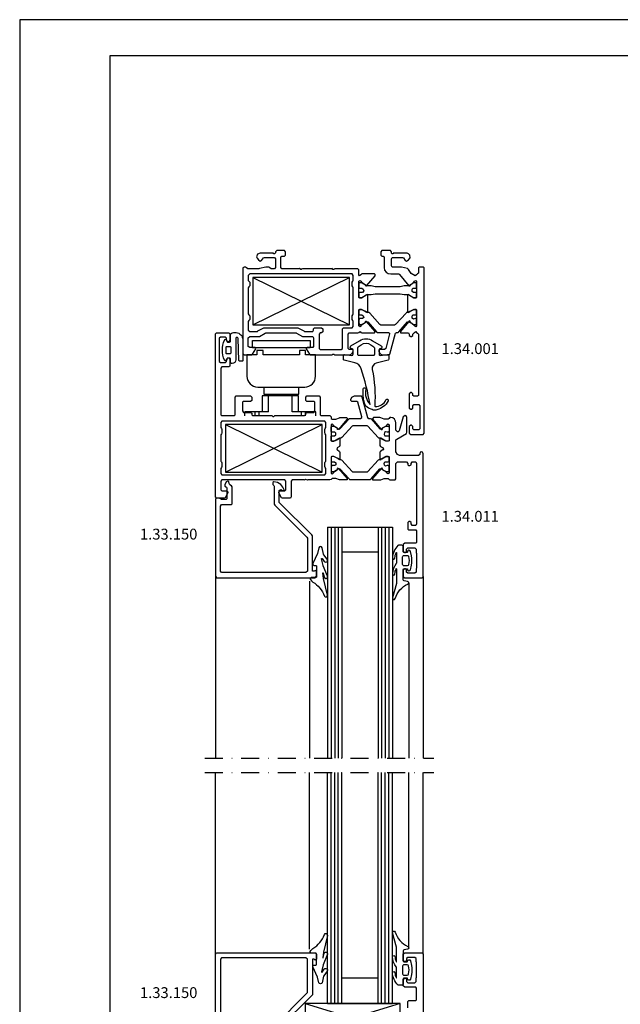
# Model space of a CAD drawing. Extents: x 0 to 594, y 0 to 420.
# Drawn here: x 0 to 166, y 147 to 420 of the extents above; entities that cross this region are included whole.
import ezdxf
from ezdxf.enums import TextEntityAlignment as Align

# ---------------------------------------------------------------- set-up
doc = ezdxf.new("R2010")
doc.units = 0
doc.header["$LTSCALE"] = 10
doc.header["$MEASUREMENT"] = 0
doc.linetypes.add('TRAZO_Y_PUNTO', pattern=[1, 0.5, -0.25, 0, -0.25])
for name, color, linetype in [('BORDE', 2, 'CONTINUOUS'), ('COTAS', 3, 'CONTINUOUS'), ('EJES', 4, 'TRAZO_Y_PUNTO'), ('NORMAL', 7, 'CONTINUOUS'), ('RAYADOS', 1, 'CONTINUOUS')]:
    doc.layers.add(name, color=color, linetype=linetype)
doc.styles.add('STYLE3', font='FRUTI8.TTF', dxfattribs={"oblique": 12, "height": 4})

msp = doc.modelspace()

# ---------------------------------------------------------------- linework, layer by layer
at = {"layer": 'BORDE'}
msp.add_lwpolyline([(584, 10), (584, 410), (25, 410), (25, 10)], close=True, dxfattribs=at)
at = {"layer": 'COTAS'}
for p, q in [((64.55, 348.62), (91.35, 335.42)), ((64.55, 335.42), (91.35, 348.62)), ((56.99, 294.67), (83.79, 307.87)), ((56.99, 307.87), (83.79, 294.67)), ((85.26, 279.45), (85.26, 215.43)), ((85.26, 279.45), (103.26, 279.45)), ((86.26, 279.45), (86.26, 215.43)), ((87.26, 279.45), (87.26, 215.43)), ((88.26, 279.45), (88.26, 215.43)), ((89.26, 279.45), (89.26, 215.43)), ((99.26, 279.45), (99.26, 215.43)), ((100.26, 279.45), (100.26, 215.43)), ((101.26, 279.45), (101.26, 215.43)), ((102.26, 279.45), (102.26, 215.43)), ((103.26, 279.45), (103.26, 215.43)), ((99.26, 272.45), (89.26, 272.45)), ((54.26, 265.75), (54.26, 215.43)), ((111.76, 265.75), (111.76, 215.43)), ((80.26, 264.42), (80.26, 215.43)), ((107.76, 264), (107.76, 215.43)), ((54.26, 161.12), (54.26, 211.43)), ((80.26, 162.45), (80.26, 211.43)), ((85.26, 147.42), (85.26, 211.43)), ((86.26, 147.42), (86.26, 211.43)), ((87.26, 147.42), (87.26, 211.43)), ((88.26, 147.42), (88.26, 211.43)), ((89.26, 147.42), (89.26, 211.43)), ((99.26, 147.42), (99.26, 211.43)), ((100.26, 147.42), (100.26, 211.43)), ((101.26, 147.42), (101.26, 211.43)), ((102.26, 147.42), (102.26, 211.43)), ((103.26, 147.42), (103.26, 211.43)), ((107.76, 162.87), (107.76, 211.43)), ((111.76, 161.12), (111.76, 211.43)), ((99.26, 154.42), (89.26, 154.42)), ((105.39, 147.42), (79.07, 139.42)), ((79.07, 147.42), (105.39, 139.42)), ((85.26, 147.42), (103.26, 147.42))]:
    msp.add_line(p, q, dxfattribs=at)
at = {"layer": 'COTAS', "extrusion": (0, 1, 0)}
for p, q in [((68.89, 315.82), (67.2, 315.82)), ((67.2, 315.82), (67.2, 311.32)), ((75.51, 315.82), (68.89, 315.82)), ((68.89, 311.32), (68.89, 315.82)), ((75.2, 315.82), (75.2, 316.22)), ((75.51, 311.32), (75.51, 315.82)), ((77.2, 315.82), (75.51, 315.82)), ((77.2, 311.32), (77.2, 315.82)), ((62.4, 310.21), (62.4, 311.32)), ((65.2, 311.32), (62.4, 311.32)), ((65.2, 310.21), (65.2, 311.32)), ((66.3, 311.32), (65.2, 311.32)), ((65.9, 311.32), (65.9, 311.32)), ((66.3, 310.21), (66.3, 311.32)), ((68.89, 311.32), (66.3, 311.32)), ((78.1, 311.32), (75.51, 311.32)), ((78.1, 310.21), (78.1, 311.32)), ((79.2, 311.32), (78.1, 311.32)), ((78.5, 311.32), (78.5, 311.32)), ((79.2, 310.21), (79.2, 311.32)), ((82, 311.32), (79.2, 311.32)), ((82, 310.21), (82, 311.32))]:
    msp.add_line(p, q, dxfattribs=at)
at = {"layer": 'COTAS'}
for points in [[(594, 420), (0, 420), (0, 0), (594, 0)], [(91.35, 348.62), (64.55, 348.62), (64.55, 335.42), (91.35, 335.42), (91.35, 348.62)], [(80.45, 331.12), (80.45, 329.12), (64.45, 329.12), (64.45, 331.12)], [(83.79, 307.87), (56.99, 307.87), (56.99, 294.67), (83.79, 294.67), (83.79, 307.87)], [(79.07, 147.42), (79.07, 139.42), (105.39, 139.42), (105.39, 147.42)]]:
    msp.add_lwpolyline(points, close=True, dxfattribs=at)
for points in [[(59.88, 331.67), (59.88, 325.75, -0.414214), (58.88, 324.75, -0.414214), (58.38, 325.25), (58.38, 326, 0.414214), (58.18, 326.2), (57.58, 326.2, 0.414214), (57.38, 326), (57.38, 325.8, -0.828965), (56.7, 325.68, -0.188679), (56.7, 331.23, -0.828965), (57.38, 331.1), (57.38, 330.9, 0.414214), (57.58, 330.7), (58.08, 330.7, 0.414214), (58.38, 331), (58.38, 332.84, -0.279656), (58.54, 333.1, -0.337777), (61.27, 332.66, -0.198138), (61.8, 331.4), (61.8, 325.56, -0.414214), (61.6, 325.36), (60.89, 325.35, -0.405046), (60.69, 325.55), (60.5, 331.69, 1.11467)], [(102.06, 314.36, -0.198348), (98.95, 311.89, -0.174019), (97.61, 311.97), (96.63, 312.39, -0.231199), (95.49, 313.73, -0.088337), (95.18, 317.72, -1.051435), (95.87, 317.61, 0.238055), (97.04, 313.38, 0.038724), (94.59, 323.31, 0.257314), (92.82, 324.95), (89.88, 325.68, -0.344328), (89.65, 325.98), (89.65, 326.92, -0.445229), (89.99, 327.22), (92.02, 327, 0.445229), (92.35, 327.3), (92.35, 328.54, 0.343722), (92.13, 328.83), (91.86, 328.89, -0.667396), (91.75, 329.62), (94.15, 331.07, -0.277325), (97.76, 331.07), (100.16, 329.62, -0.667396), (100.05, 328.89), (99.78, 328.83, 0.343722), (99.55, 328.54), (99.55, 327.3, 0.445229), (99.89, 327), (101.92, 327.22, -0.445229), (102.25, 326.92), (102.25, 325.98, -0.344328), (102.03, 325.68), (98.78, 324.88, 0.400215), (97.67, 323.13, -0.065493), (98.34, 312.99, 0.408616), (98.43, 312.88, 0.321276), (101.43, 314.67, -1.048329)], [(97.3, 329.93), (98.13, 329.33, -0.240798), (98.25, 329.09), (98.25, 327.27, -0.414214), (97.95, 326.97), (93.95, 326.97, -0.414214), (93.65, 327.27), (93.65, 329.09, -0.240798), (93.78, 329.33), (94.61, 329.93, -0.323416)], [(57.16, 327.65), (57.16, 329.25, -0.414214), (57.36, 329.45), (58.26, 329.45, -0.414214), (58.46, 329.25), (58.46, 327.65, -0.414214), (58.26, 327.45), (57.36, 327.45, -0.414214)], [(77.51, 328.32), (77.51, 327.12), (67.4, 327.12), (67.4, 328.32), (65.7, 328.32), (65.7, 327.12), (62.95, 327.12), (62.95, 321.22, 0.414214), (65.95, 318.22), (78.95, 318.22, 0.414214), (81.95, 321.22), (81.95, 327.12), (79.21, 327.12), (79.21, 328.32)], [(84.07, 268.74), (83.6, 270.63, -0.821484), (83.77, 270.71), (84.36, 269.92, 1.006465), (85.16, 270.52), (84.21, 271.77, -0.107892), (84.16, 271.88), (83.76, 273.67, 0.785634), (82.89, 273.69), (82.47, 272.12), (81.21, 269.31, 0.544848), (81.52, 268.82), (81.96, 268.82, -0.414214), (82.26, 268.52), (82.26, 265.75, -0.414214), (81.96, 265.45), (80.76, 265.45, 0.560593), (80.49, 265.01, 0.138316), (81.23, 264.21, -0.171739), (84.39, 260.33, 0.938087), (85.25, 260.58), (84.15, 265.19, -0.028579), (84.14, 265.22), (83.96, 266.71, -0.932807), (84.06, 266.73), (84.38, 265.52, 1.060852), (85.23, 265.81), (84.08, 268.7, -0.033269)], [(106.26, 267.7, -0.414214), (106.46, 267.9), (107.24, 267.9, -0.414214), (107.44, 267.7, 0.892534), (108.23, 267.61), (108.52, 268.86, 0.113936), (108.52, 271.43), (108.23, 272.69, 0.892534), (107.44, 272.6, -0.414214), (107.24, 272.4), (106.46, 272.4, -0.414214), (106.26, 272.6), (106.26, 273.98, 0.414214), (105.86, 274.38), (104.97, 274.38, 0.193125), (104.77, 274.29, 0.195809), (103.26, 270.93, 1), (103.96, 270.91, -0.087979), (104.27, 272.34, -0.823797), (104.36, 272.32), (104.36, 269.5, -0.167724), (104.3, 269.31, 0.158935), (103.26, 266.47, 1), (103.96, 266.45, -0.087979), (104.27, 267.88, -0.823797), (104.36, 267.86), (104.36, 263.81), (103.28, 259.84, 0.996543), (104.05, 259.63, -0.224062), (107.52, 263.63, 0.741444), (107.43, 264.39), (106.51, 264.55, -0.36397), (106.26, 264.85)], [(107.74, 269.04), (107.73, 269.01, -0.349216), (107.34, 268.7), (106.46, 268.7, -0.414214), (106.06, 269.1), (106.06, 271.2, -0.414214), (106.46, 271.6), (107.34, 271.6, -0.349216), (107.73, 271.29), (107.74, 271.25, -0.113936)], [(84.07, 158.13), (83.6, 156.24, 0.821484), (83.77, 156.15), (84.36, 156.95, -1.006465), (85.16, 156.35), (84.21, 155.1, 0.107892), (84.16, 154.98), (83.76, 153.2, -0.785634), (82.89, 153.18), (82.47, 154.75), (81.21, 157.55, -0.544848), (81.52, 158.05), (81.96, 158.05, 0.414214), (82.26, 158.35), (82.26, 161.12, 0.414214), (81.96, 161.42), (80.76, 161.42, -0.560593), (80.49, 161.86, -0.138316), (81.23, 162.65, 0.171739), (84.39, 166.54, -0.938087), (85.25, 166.29), (84.15, 161.68, 0.028579), (84.14, 161.65), (83.96, 160.16, 0.932807), (84.06, 160.14), (84.38, 161.34, -1.060852), (85.23, 161.06), (84.08, 158.17, 0.033269)], [(106.26, 159.17, 0.414214), (106.46, 158.97), (107.24, 158.97, 0.414214), (107.44, 159.17, -0.892534), (108.23, 159.26), (108.52, 158, -0.113936), (108.52, 155.44), (108.23, 154.18, -0.892534), (107.44, 154.27, 0.414214), (107.24, 154.47), (106.46, 154.47, 0.414214), (106.26, 154.27), (106.26, 152.89, -0.414214), (105.86, 152.49), (104.97, 152.49, -0.193125), (104.77, 152.57, -0.195809), (103.26, 155.93, -1), (103.96, 155.96, 0.087979), (104.27, 154.53, 0.823797), (104.36, 154.55), (104.36, 157.37, 0.167724), (104.3, 157.55, -0.158935), (103.26, 160.4, -1), (103.96, 160.42, 0.087979), (104.27, 158.99, 0.823797), (104.36, 159.01), (104.36, 163.06), (103.28, 167.03, -0.996543), (104.05, 167.24, 0.224062), (107.52, 163.24, -0.741444), (107.43, 162.48), (106.51, 162.32, 0.36397), (106.26, 162.02)], [(107.74, 157.82), (107.73, 157.86, 0.349216), (107.34, 158.17), (106.46, 158.17, 0.414214), (106.06, 157.77), (106.06, 155.67, 0.414214), (106.46, 155.27), (107.34, 155.27, 0.349216), (107.73, 155.58), (107.74, 155.62, 0.113936)]]:
    msp.add_lwpolyline(points, format="xyb", close=True, dxfattribs=at)
msp.add_lwpolyline([(67.6, 318.22), (67.6, 316.22), (77.3, 316.22), (77.3, 318.22, 0.17294)], format="xyb", dxfattribs=at)
at = {"layer": 'EJES'}
for p, q in [((51.26, 215.43), (114.76, 215.43)), ((51.26, 211.43), (114.76, 211.43))]:
    msp.add_line(p, q, dxfattribs=at)
at = {"layer": 'NORMAL'}
for points in [[(94.8, 339.74), (94.8, 339.74), (95.95, 339.11), (96.07, 338.98), (96.33, 338.85), (96.46, 338.98), (96.46, 343.69), (96.2, 343.82), (96.07, 343.69), (95.95, 343.69), (94.8, 342.93), (94.67, 342.93), (94.67, 342.93), (94.67, 342.93), (94.16, 342.93), (94.16, 342.93), (93.91, 343.06), (93.91, 347.52), (94.29, 347.77), (94.54, 347.52), (94.67, 347.26), (95.69, 346.62), (95.69, 346.37), (95.95, 346.24), (96.07, 346.24), (98.49, 349.05), (98.49, 349.43), (98.24, 349.56), (94.8, 349.56), (94.54, 349.3), (94.16, 349.05), (93.91, 349.3), (93.91, 350.7), (93.65, 350.96), (87.41, 350.96), (87.28, 351.08), (87.03, 350.83), (86.77, 350.83), (86.52, 351.08), (86.39, 350.96), (78.36, 350.96), (78.24, 351.08), (77.98, 350.83), (77.85, 350.83), (77.47, 351.08), (77.34, 350.96), (72.63, 350.96), (72.37, 351.34), (72.37, 351.34), (72.37, 354.27), (72.63, 354.52), (72.63, 354.52), (73.39, 354.52), (73.65, 354.78), (73.65, 354.78), (73.65, 355.67), (73.39, 356.05), (73.39, 356.05), (71.23, 356.05), (70.84, 355.67), (70.84, 355.67), (70.84, 355.42), (70.59, 355.16), (70.34, 355.16), (70.34, 355.16), (70.34, 355.29), (70.08, 355.29), (70.08, 355.29), (66.64, 355.29), (65.88, 355.03), (65.62, 354.27), (65.75, 353.89), (66.13, 353.51), (66.13, 353.51), (66.64, 353.12), (67.02, 353.25), (67.02, 353.25), (67.53, 354.01), (67.79, 354.14), (67.79, 354.14), (70.59, 354.14), (70.84, 353.76), (70.84, 353.76), (70.84, 351.34), (70.59, 350.96), (70.59, 350.96), (69.7, 350.96), (69.32, 351.21), (69.32, 351.21), (69.06, 351.47), (69.06, 351.47), (68.17, 351.47), (68.17, 351.47), (68.17, 351.47), (66.39, 351.08), (66.26, 350.96), (66.26, 350.96), (63.2, 350.96), (62.82, 351.21), (62.82, 351.21), (62.56, 351.47), (62.56, 351.47), (62.18, 351.47), (61.8, 351.21), (61.8, 351.21), (61.8, 327.51), (62.18, 327.13), (62.18, 327.13), (64.22, 327.13), (64.47, 327.38), (64.47, 327.38), (65.37, 328.79), (65.24, 329.17), (65.11, 329.17), (65.11, 329.17), (63.71, 329.17), (63.33, 329.42), (63.33, 329.42), (63.33, 331.84), (63.71, 332.23), (63.71, 332.23), (66.26, 332.23), (66.39, 332.23), (66.39, 332.23), (68.04, 333.12), (68.17, 333.25), (68.17, 333.25), (76.58, 333.25), (76.71, 333.12), (76.71, 333.12), (78.36, 332.23), (78.49, 332.23), (78.49, 332.23), (81.17, 332.23), (81.42, 331.84), (81.42, 331.84), (81.42, 329.42), (81.17, 329.17), (81.17, 329.17), (79.76, 329.17), (79.38, 328.91), (79.38, 328.79), (79.38, 328.79), (80.27, 327.38), (80.53, 327.13), (80.53, 327.13), (86.39, 327.13), (86.52, 327.13), (86.77, 327.38), (87.03, 327.38), (87.28, 327.13), (87.41, 327.13), (91.49, 327.13), (92.12, 327.51), (92.38, 328.15), (92.38, 328.15), (92.38, 328.4), (92.12, 328.66), (92.12, 328.66), (91.23, 328.66), (90.98, 328.91), (90.98, 328.91), (90.98, 332.86), (91.23, 333.25), (93.65, 333.25), (93.91, 333.37), (93.91, 333.37), (94.29, 333.63), (94.54, 333.37), (94.54, 333.37), (94.8, 333.25), (94.8, 333.25), (98.24, 333.25), (98.49, 333.5), (98.49, 333.63), (98.49, 333.63), (96.07, 336.43), (95.82, 336.43), (95.69, 336.3), (95.69, 336.3), (95.69, 336.05), (95.69, 336.05), (94.67, 335.41), (94.54, 335.16), (94.54, 335.16), (94.29, 334.9), (93.91, 335.16), (93.91, 335.16), (93.91, 339.62), (94.16, 339.74), (94.16, 339.74), (94.67, 339.74), (94.67, 339.74), (94.67, 339.74)], [(108.56, 316.68), (108.56, 316.68), (108.31, 316.68), (107.92, 316.3), (107.92, 312.35), (108.31, 312.09), (108.56, 312.09), (108.94, 312.35), (108.94, 312.99), (109.2, 313.37), (110.6, 313.37), (110.85, 312.99), (110.85, 306.61), (110.6, 306.36), (109.2, 306.36), (108.94, 306.61), (108.94, 307.25), (108.56, 307.63), (108.31, 307.63), (107.92, 307.25), (107.92, 305.47), (108.31, 305.09), (111.75, 305.09), (112, 305.47), (112, 351.21), (111.75, 351.47), (111.75, 351.47), (110.73, 351.47), (110.47, 351.21), (110.47, 351.21), (110.47, 349.81), (110.22, 349.56), (110.22, 349.56), (109.96, 349.3), (109.96, 349.3), (109.58, 349.05), (109.58, 349.05), (109.58, 349.05), (108.43, 349.68), (107.67, 350.83), (107.67, 350.83), (107.41, 351.08), (107.41, 351.08), (105.76, 351.47), (105.63, 351.47), (105.63, 351.47), (103.21, 351.47), (102.95, 351.85), (102.95, 351.85), (102.95, 353.76), (103.21, 354.14), (103.21, 354.14), (106.01, 354.14), (106.27, 354.01), (106.27, 354.01), (106.78, 353.25), (107.16, 353.12), (107.16, 353.12), (107.67, 353.51), (108.18, 354.01), (108.05, 354.78), (107.67, 355.16), (107.29, 355.29), (107.29, 355.29), (103.72, 355.29), (103.46, 355.29), (103.46, 355.29), (103.46, 355.16), (103.08, 355.16), (102.95, 355.42), (102.95, 355.42), (102.95, 355.67), (102.7, 356.05), (102.7, 356.05), (100.28, 356.05), (100.02, 355.67), (100.02, 355.67), (100.02, 354.78), (100.28, 354.52), (100.28, 354.52), (100.66, 354.52), (100.92, 354.27), (100.92, 354.27), (100.92, 351.34), (101.04, 350.57), (101.55, 350.06), (102.06, 349.68), (102.83, 349.56), (102.83, 349.56), (104.99, 349.56), (105.25, 349.43), (105.25, 349.43), (107.8, 346.24), (108.18, 346.24), (108.18, 346.37), (108.18, 346.37), (108.31, 346.62), (108.31, 346.62), (109.2, 347.26), (109.33, 347.52), (109.33, 347.52), (109.71, 347.77), (109.96, 347.52), (109.96, 347.52), (109.96, 343.06), (109.84, 342.93), (109.84, 342.93), (109.33, 342.93), (109.2, 342.93), (109.2, 342.93), (107.92, 343.69), (107.92, 343.69), (107.92, 343.69), (107.67, 343.82), (107.67, 343.82), (107.41, 343.69), (107.41, 343.69), (107.41, 338.98), (107.67, 338.85), (107.92, 338.98), (107.92, 338.98), (107.92, 339.11), (107.92, 339.11), (109.2, 339.74), (109.33, 339.74), (109.33, 339.74), (109.84, 339.74), (109.96, 339.62), (109.96, 335.16), (109.71, 334.9), (109.33, 335.16), (109.33, 335.16), (109.2, 335.41), (109.2, 335.41), (108.31, 336.05), (108.18, 336.3), (108.18, 336.3), (108.05, 336.56), (107.8, 336.43), (107.8, 336.43), (105.5, 333.63), (105.5, 333.25), (105.63, 333.25), (105.63, 333.25), (107.67, 333.25), (107.92, 332.86), (107.92, 332.86), (107.92, 332.48), (108.31, 332.23), (108.31, 332.23), (108.56, 332.23), (108.94, 332.48), (108.94, 332.48), (108.94, 332.86), (109.2, 333.12), (109.2, 333.12), (109.33, 333.37), (109.33, 333.37), (109.71, 333.63), (109.96, 333.37), (109.96, 333.37), (110.22, 333.12), (110.22, 333.12), (110.47, 332.86), (110.47, 332.86), (110.47, 315.92), (110.22, 315.66), (110.22, 315.66), (109.2, 315.66), (108.94, 315.92), (108.94, 315.92), (108.94, 316.3)], [(63.71, 337.96), (63.71, 337.96), (63.71, 336.94), (63.45, 336.69), (63.33, 336.43), (63.33, 334.01), (63.71, 333.63), (65.88, 333.63), (66, 333.76), (67.66, 334.65), (67.79, 334.65), (76.96, 334.65), (77.09, 334.65), (78.74, 333.76), (78.87, 333.63), (81.17, 333.63), (81.42, 334.01), (81.42, 334.39), (81.68, 334.65), (83.59, 334.65), (83.97, 334.39), (83.97, 334.39), (83.97, 333.5), (83.59, 333.25), (83.59, 333.25), (83.2, 333.25), (82.95, 332.86), (82.95, 332.86), (82.95, 328.91), (83.2, 328.66), (83.2, 328.66), (89.07, 328.66), (89.45, 328.91), (89.45, 328.91), (89.45, 334.39), (89.7, 334.65), (89.7, 334.65), (92.12, 334.65), (92.38, 335.03), (92.38, 335.03), (92.38, 336.43), (92.25, 336.69), (92.25, 336.69), (92.12, 336.94), (92.12, 336.94), (92.12, 337.96), (92.25, 338.21), (92.25, 338.21), (92.38, 338.47), (92.38, 338.47), (92.38, 345.73), (92.25, 345.99), (92.25, 345.99), (92.12, 346.24), (92.12, 346.24), (92.12, 347.26), (92.25, 347.52), (92.25, 347.52), (92.38, 347.77), (92.38, 347.77), (92.38, 349.17), (92.12, 349.56), (92.12, 349.56), (63.71, 349.56), (63.33, 349.17), (63.33, 349.17), (63.33, 347.77), (63.45, 347.52), (63.45, 347.52), (63.71, 347.26), (63.71, 347.26), (63.71, 346.24), (63.45, 345.99), (63.45, 345.99), (63.33, 345.73), (63.33, 345.73), (63.33, 338.47), (63.45, 338.21), (63.45, 338.21)], [(57.29, 325.32), (57.29, 325.32), (57.29, 325.96), (57.67, 326.34), (57.67, 326.34), (57.92, 326.34), (58.18, 325.96), (58.18, 325.96), (58.18, 324.05), (57.92, 323.8), (57.92, 323.8), (56.02, 323.8), (55.76, 323.42), (55.76, 323.42), (55.76, 310.57), (56.02, 310.31), (56.02, 310.31), (59.45, 310.31), (59.7, 310.57), (59.7, 310.57), (59.7, 315.4), (59.96, 315.78), (59.96, 315.78), (63.9, 315.78), (64.28, 315.4), (64.28, 315.4), (64.28, 314.51), (63.9, 314.26), (63.9, 314.26), (61.99, 314.26), (61.74, 314), (61.74, 314), (61.74, 311.59), (61.99, 311.2), (61.99, 311.2), (63.9, 311.2), (64.28, 310.95), (64.28, 310.95), (64.28, 310.57), (64.54, 310.31), (69.75, 310.31), (69.88, 310.31), (70.14, 310.06), (70.39, 310.06), (70.64, 310.31), (70.77, 310.31), (78.91, 310.31), (79.29, 310.57), (79.29, 310.57), (79.29, 310.95), (79.55, 311.2), (79.55, 311.2), (81.46, 311.2), (81.71, 311.59), (81.71, 311.59), (81.71, 314), (81.46, 314.26), (81.46, 314.26), (79.55, 314.26), (79.29, 314.51), (79.29, 314.51), (79.29, 315.4), (79.55, 315.78), (79.55, 315.78), (82.98, 315.78), (83.24, 315.4), (83.24, 315.4), (83.24, 310.57), (83.49, 310.31), (83.49, 310.31), (85.91, 310.31), (86.29, 309.93), (86.29, 309.93), (86.29, 309.55), (86.55, 309.3), (86.55, 309.3), (87.56, 309.3), (88.58, 309.68), (88.58, 309.68), (88.71, 309.81), (88.71, 309.81), (90.49, 309.81), (90.87, 309.42), (90.74, 309.3), (90.74, 309.3), (88.33, 306.5), (88.07, 306.5), (88.07, 306.62), (88.07, 306.62), (87.94, 306.88), (87.94, 306.88), (86.93, 307.52), (86.8, 307.77), (86.8, 307.77), (86.55, 308.02), (86.29, 307.77), (86.29, 307.77), (86.29, 303.32), (86.42, 303.19), (86.42, 303.19), (86.93, 303.19), (87.05, 303.19), (87.05, 303.19), (88.33, 303.83), (88.33, 303.95), (88.33, 303.95), (88.58, 304.08), (88.71, 303.95), (88.71, 303.95), (88.71, 302.05), (88.58, 301.79), (88.58, 301.79), (87.94, 301.41), (87.82, 300.9), (87.94, 300.9), (87.94, 300.9), (88.58, 300.39), (88.71, 300.14), (88.71, 300.14), (88.71, 298.23), (88.58, 298.1), (88.33, 298.23), (88.33, 298.23), (88.33, 298.36), (88.33, 298.36), (87.05, 298.99), (86.93, 298.99), (86.93, 298.99), (86.42, 298.99), (86.29, 298.87), (86.29, 294.41), (86.55, 294.16), (86.8, 294.41), (86.8, 294.41), (86.93, 294.67), (86.93, 294.67), (87.94, 295.3), (88.07, 295.56), (88.07, 295.56), (88.2, 295.81), (88.33, 295.69), (88.33, 295.69), (90.74, 292.89), (90.74, 292.5), (90.49, 292.5), (90.49, 292.5), (88.71, 292.5), (88.58, 292.5), (88.58, 292.5), (87.56, 292.89), (86.55, 292.89), (86.55, 292.89), (86.29, 292.63), (86.29, 292.63), (85.91, 292.5), (85.91, 292.5), (79.8, 292.5), (79.68, 292.38), (79.29, 292.63), (79.17, 292.63), (78.79, 292.38), (78.79, 292.5), (75.48, 292.5), (75.22, 292.12), (75.22, 287.8), (74.97, 287.42), (72.81, 287.42), (72.55, 287.54), (71.79, 288.94), (71.92, 289.45), (72.04, 289.45), (73.44, 289.45), (73.7, 289.71), (73.7, 292.12), (73.44, 292.5), (56.02, 292.5), (55.76, 292.12), (55.76, 289.71), (56.02, 289.45), (57.41, 289.45), (57.67, 289.2), (57.67, 288.94), (56.91, 287.54), (56.65, 287.42), (54.49, 287.42), (54.23, 287.8), (54.23, 332.96), (54.49, 333.21), (57.92, 333.21), (58.18, 332.96), (58.18, 331.18), (57.92, 330.79), (57.67, 330.79), (57.29, 331.18), (57.29, 331.81), (57.03, 332.07), (55.63, 332.07), (55.25, 331.81), (55.25, 325.32), (55.63, 325.07), (57.03, 325.07)], [(55.89, 305.23), (55.89, 305.23), (55.76, 304.97), (55.76, 304.97), (55.76, 297.72), (55.89, 297.47), (55.89, 297.47), (56.02, 297.21), (56.02, 297.21), (56.02, 296.19), (55.89, 295.94), (55.89, 295.94), (55.76, 295.69), (55.76, 295.69), (55.76, 294.29), (56.02, 293.9), (56.02, 293.9), (84.51, 293.9), (84.76, 294.29), (84.76, 294.29), (84.76, 295.69), (84.64, 295.94), (84.64, 295.94), (84.51, 296.19), (84.51, 296.19), (84.51, 297.21), (84.64, 297.47), (84.64, 297.47), (84.76, 297.72), (84.76, 297.72), (84.76, 304.97), (84.64, 305.23), (84.64, 305.23), (84.51, 305.48), (84.51, 305.48), (84.51, 306.5), (84.64, 306.75), (84.64, 306.75), (84.76, 307.01), (84.76, 307.01), (84.76, 308.41), (84.51, 308.79), (84.51, 308.79), (56.02, 308.79), (55.76, 308.41), (55.76, 307.01), (55.89, 306.75), (56.02, 306.5), (56.02, 305.48)], [(109.95, 268.08), (109.82, 267.83), (109.82, 267.83), (109.82, 267.7), (109.82, 267.7), (109.82, 266.94), (109.44, 266.68), (109.44, 266.68), (107.53, 266.68), (107.15, 266.94), (107.15, 266.94), (107.15, 267.57), (106.9, 267.83), (106.9, 267.83), (106.64, 267.83), (106.26, 267.57), (106.26, 267.57), (106.26, 265.66), (106.64, 265.41), (106.64, 265.41), (111.48, 265.41), (111.73, 265.66), (111.73, 265.66), (111.73, 299.76), (111.61, 300.14), (111.35, 300.26), (110.97, 300.14), (110.84, 299.76), (110.84, 299.76), (110.84, 299.5), (110.46, 299.25), (110.46, 299.25), (105.25, 299.25), (104.61, 299.5), (104.23, 300.26), (104.23, 300.26), (104.23, 303.57), (104.48, 303.83), (104.48, 303.83), (107.15, 305.35), (107.28, 305.73), (107.28, 305.73), (107.28, 309.81), (107.15, 310.06), (106.77, 310.31), (106.26, 309.93), (106.26, 309.93), (105.12, 306.12), (104.86, 305.86), (104.86, 305.86), (104.61, 305.86), (104.23, 306.24), (104.23, 306.24), (104.23, 308.28), (104.1, 308.79), (103.85, 309.3), (103.34, 309.68), (102.83, 309.81), (102.83, 309.81), (102.57, 309.81), (102.32, 309.55), (102.32, 309.55), (102.06, 309.3), (102.06, 309.3), (100.92, 309.3), (100.03, 309.68), (100.03, 309.68), (99.78, 309.81), (99.78, 309.81), (97.99, 309.81), (97.74, 309.42), (97.74, 309.3), (97.74, 309.3), (100.16, 306.5), (100.41, 306.5), (100.54, 306.62), (100.54, 306.62), (100.54, 306.88), (100.54, 306.88), (101.56, 307.52), (101.68, 307.77), (101.68, 307.77), (101.94, 308.02), (102.32, 307.77), (102.32, 307.77), (102.32, 303.32), (102.06, 303.19), (102.06, 303.19), (101.56, 303.19), (101.43, 303.19), (101.43, 303.19), (101.43, 303.19), (100.28, 303.83), (100.16, 303.95), (100.16, 303.95), (99.9, 304.08), (99.78, 303.95), (99.78, 303.95), (99.78, 302.05), (99.9, 301.79), (99.9, 301.79), (100.67, 301.41), (100.79, 300.9), (100.67, 300.77), (100.67, 300.9), (99.9, 300.39), (99.78, 300.14), (99.78, 300.14), (99.78, 298.23), (100.03, 298.1), (100.16, 298.23), (100.16, 298.23), (100.28, 298.36), (100.28, 298.36), (101.43, 298.99), (101.56, 298.99), (101.56, 298.99), (102.06, 298.99), (102.32, 298.87), (102.32, 294.41), (101.94, 294.16), (101.68, 294.41), (101.68, 294.41), (101.56, 294.67), (101.56, 294.67), (100.54, 295.3), (100.54, 295.56), (100.54, 295.56), (100.28, 295.81), (100.16, 295.69), (100.16, 295.69), (97.74, 292.89), (97.74, 292.5), (97.99, 292.5), (97.99, 292.5), (99.78, 292.5), (100.03, 292.5), (100.03, 292.5), (100.92, 292.89), (102.06, 292.89), (102.06, 292.89), (102.32, 292.63), (102.32, 292.63), (102.57, 292.5), (102.57, 292.5), (103.97, 292.5), (104.23, 292.76), (104.23, 292.76), (104.23, 297.08), (104.61, 297.47), (104.61, 297.47), (107.15, 297.47), (107.53, 297.08), (107.53, 296.7), (107.79, 296.45), (108.04, 296.45), (108.43, 296.7), (108.43, 297.08), (108.68, 297.47), (109.7, 297.47), (109.95, 297.08), (109.95, 280.29), (109.7, 279.91), (108.68, 279.91), (108.43, 280.29), (108.43, 280.67), (108.04, 280.93), (107.79, 280.93), (107.53, 280.67), (107.53, 278.89), (107.79, 278.64), (109.7, 278.64), (109.95, 278.38), (109.95, 275.2), (109.7, 274.95), (106.64, 274.95), (106.26, 274.57), (106.26, 272.66), (106.64, 272.41), (106.9, 272.41), (107.15, 272.66), (107.15, 273.3), (107.53, 273.68), (109.44, 273.68), (109.82, 273.3), (109.82, 272.66), (109.82, 272.41), (109.95, 272.15), (109.95, 272.15)], [(55.89, 287.03), (55.63, 287.29), (55.63, 287.29), (55.25, 287.42), (55.25, 287.42), (54.49, 287.42), (54.23, 287.16), (54.23, 287.16), (54.23, 265.79), (54.49, 265.41), (54.49, 265.41), (81.84, 265.41), (82.22, 265.79), (82.22, 265.79), (82.22, 267.19), (81.84, 267.44), (81.71, 267.32), (81.71, 267.32), (81.58, 267.19), (81.08, 267.19), (81.08, 267.44), (81.08, 267.44), (81.08, 276.99), (80.95, 277.24), (80.95, 277.24), (72.04, 286.02), (71.92, 286.27), (71.92, 286.27), (71.92, 289.58), (72.3, 289.83), (72.55, 289.71), (72.55, 289.71), (72.81, 289.58), (72.81, 289.58), (73.32, 289.58), (72.93, 290.47), (72.3, 291.23), (71.41, 291.74), (70.39, 292), (70.39, 292), (70.14, 291.74), (70.14, 291.74), (70.14, 291.74), (70.14, 291.23), (70.39, 290.98), (70.39, 290.98), (70.52, 290.72), (70.52, 290.72), (70.52, 285.76), (70.64, 285.51), (70.64, 285.51), (79.55, 276.6), (79.68, 276.35), (79.68, 276.35), (79.68, 267.19), (79.29, 266.81), (79.29, 266.81), (55.89, 266.81), (55.63, 267.19), (55.63, 285.25), (55.89, 285.64), (58.56, 285.64), (58.81, 285.89), (58.81, 285.89), (58.81, 290.6), (58.69, 290.85), (58.18, 291.11), (58.05, 291.49), (57.92, 292), (57.67, 292.12), (57.16, 292), (56.78, 291.11), (56.78, 290.72), (57.29, 290.47), (57.41, 290.22), (57.41, 287.29), (57.16, 287.03), (57.16, 287.03)]]:
    msp.add_lwpolyline(points, close=True, dxfattribs=at)
for points in [[(54.23, 139.71), (54.23, 161.08), (54.49, 161.46), (54.49, 161.46), (81.84, 161.46), (82.22, 161.08), (82.22, 161.08), (82.22, 159.68), (81.84, 159.42), (81.71, 159.55), (81.71, 159.55), (81.58, 159.68), (81.08, 159.68), (81.08, 159.42), (81.08, 159.42), (81.08, 149.88), (80.95, 149.63), (80.95, 149.63), (72.04, 140.85)], [(107.53, 146.19), (107.53, 147.97), (107.79, 148.23), (109.7, 148.23), (109.95, 148.48), (109.95, 151.66), (109.7, 151.92), (106.64, 151.92), (106.26, 152.3), (106.26, 154.21), (106.64, 154.46), (106.9, 154.46), (107.15, 154.21), (107.15, 153.57), (107.53, 153.19), (109.44, 153.19), (109.82, 153.57), (109.82, 154.21), (109.82, 154.46), (109.95, 154.72), (109.95, 154.72), (109.95, 158.79), (109.82, 159.04), (109.82, 159.04), (109.82, 159.17), (109.82, 159.17), (109.82, 159.93), (109.44, 160.19), (109.44, 160.19), (107.53, 160.19), (107.15, 159.93), (107.15, 159.93), (107.15, 159.3), (106.9, 159.04), (106.9, 159.04), (106.64, 159.04), (106.26, 159.3), (106.26, 159.3), (106.26, 161.2), (106.64, 161.46), (106.64, 161.46), (111.48, 161.46), (111.73, 161.2), (111.73, 161.2), (111.73, 127.11)], [(70.64, 141.36), (79.55, 150.26), (79.68, 150.52), (79.68, 150.52), (79.68, 159.68), (79.29, 160.06), (79.29, 160.06), (55.89, 160.06), (55.63, 159.68), (55.63, 141.61)]]:
    msp.add_lwpolyline(points, dxfattribs=at)
at = {"layer": 'RAYADOS'}
for points in [[(107.54, 346.24), (106.52, 346.24), (105.38, 345.99), (98.49, 345.99), (97.35, 346.24), (96.33, 346.24), (96.2, 346.24), (94.67, 347.13), (94.16, 347.13), (93.91, 347.01), (93.91, 345.73), (94.16, 345.61), (94.42, 345.61), (94.8, 345.61), (95.18, 345.35), (95.31, 344.84), (94.93, 344.46), (94.42, 344.46), (94.16, 344.46), (93.91, 344.33), (93.91, 343.06), (94.16, 342.93), (94.67, 342.93), (96.2, 343.82), (96.33, 343.82), (97.35, 343.82), (98.49, 344.08), (105.38, 344.08), (106.52, 343.82), (107.54, 343.82), (107.67, 343.82), (109.2, 342.93), (109.33, 342.93), (109.84, 342.93), (109.96, 343.06), (109.96, 343.06), (109.96, 344.33), (109.84, 344.46), (109.84, 344.46), (109.58, 344.46), (109.07, 344.46), (108.69, 344.71), (108.69, 345.22), (108.94, 345.61), (109.58, 345.61), (109.58, 345.61), (109.84, 345.61), (109.96, 345.73), (109.96, 345.73), (109.96, 347.01), (109.84, 347.13), (109.84, 347.13), (109.33, 347.13), (109.2, 347.13), (109.2, 347.13), (107.67, 346.24)], [(100.16, 306.62), (101.43, 307.39), (101.56, 307.39), (102.06, 307.39), (102.32, 307.13), (102.32, 305.99), (102.06, 305.73), (101.81, 305.73), (101.3, 305.86), (101.05, 305.61), (100.92, 305.1), (101.17, 304.72), (101.81, 304.72), (102.06, 304.72), (102.32, 304.59), (102.32, 303.32), (102.06, 303.19), (101.56, 303.19), (101.43, 303.19), (100.03, 304.08), (99.9, 304.08), (99.52, 304.08), (99.27, 304.21), (96.47, 307.39), (96.21, 307.52), (92.27, 307.52), (92.14, 307.39), (92.14, 307.39), (89.22, 304.21), (88.96, 304.08), (88.71, 304.08), (88.58, 304.08), (87.05, 303.19), (86.93, 303.19), (86.42, 303.19), (86.29, 303.32), (86.29, 303.32), (86.29, 304.59), (86.42, 304.72), (86.42, 304.72), (86.67, 304.72), (87.18, 304.72), (87.56, 304.97), (87.56, 305.48), (87.31, 305.73), (86.67, 305.73), (86.42, 305.73), (86.29, 305.99), (86.29, 305.99), (86.29, 307.13), (86.42, 307.39), (86.93, 307.39), (87.05, 307.39), (88.33, 306.62), (88.71, 306.62), (91.25, 309.42), (91.38, 309.55), (91.38, 309.55), (94.43, 309.55), (94.81, 309.81), (94.81, 309.93), (94.81, 309.93), (93.67, 314), (93.41, 314.26), (93.41, 314.26), (92.02, 314.26), (91.76, 314.51), (91.76, 314.51), (91.76, 314.77), (92.02, 315.4), (92.78, 315.78), (92.78, 315.78), (94.56, 315.78), (94.81, 315.53), (94.81, 315.53), (96.34, 309.81), (96.72, 309.55), (96.72, 309.55), (97.1, 309.55), (97.36, 309.42), (97.36, 309.42), (99.78, 306.62)], [(100.16, 295.56), (101.43, 294.79), (101.56, 294.79), (102.06, 294.79), (102.32, 295.05), (102.32, 295.05), (102.32, 296.19), (102.06, 296.45), (101.81, 296.45), (101.3, 296.32), (101.05, 296.58), (100.92, 297.08), (101.17, 297.47), (101.81, 297.47), (102.06, 297.47), (102.32, 297.59), (102.32, 298.87), (102.06, 298.99), (101.56, 298.99), (101.43, 298.99), (100.03, 298.23), (99.9, 298.1), (99.52, 298.1), (99.27, 297.97), (96.47, 294.79), (96.21, 294.67), (92.27, 294.67), (92.14, 294.79), (92.14, 294.79), (89.22, 297.97), (88.96, 298.1), (88.71, 298.1), (88.58, 298.23), (87.05, 298.99), (86.93, 298.99), (86.42, 298.99), (86.29, 298.87), (86.29, 298.87), (86.29, 298.87), (86.29, 297.59), (86.42, 297.47), (86.42, 297.47), (86.67, 297.47), (87.18, 297.47), (87.56, 297.21), (87.56, 296.7), (87.31, 296.45), (86.67, 296.45), (86.67, 296.45), (86.42, 296.45), (86.29, 296.19), (86.29, 295.05), (86.42, 294.79), (86.93, 294.79), (87.05, 294.79), (88.33, 295.56), (88.71, 295.56), (91.25, 292.76), (91.38, 292.63), (91.38, 292.63), (97.1, 292.63), (97.36, 292.76), (97.36, 292.76), (99.78, 295.56)]]:
    msp.add_lwpolyline(points, close=True, dxfattribs=at)
msp.add_lwpolyline([(109.2, 339.74), (107.67, 338.85), (107.54, 338.85), (107.16, 338.85), (107.03, 338.72), (104.1, 335.54), (103.85, 335.41), (100.02, 335.41), (99.77, 335.54), (96.97, 338.72), (96.71, 338.85), (96.33, 338.85), (96.2, 338.85), (94.67, 339.74), (94.16, 339.74), (93.91, 339.62), (93.91, 338.34), (94.16, 338.21), (94.42, 338.21), (94.8, 338.21), (95.18, 337.96), (95.31, 337.45), (94.93, 337.2), (94.42, 337.2), (94.16, 337.2), (93.91, 336.94), (93.91, 335.79), (94.16, 335.54), (94.67, 335.54), (96.07, 336.3), (96.46, 336.3), (98.88, 333.5), (99.13, 333.37), (102.19, 333.37), (102.44, 333.12), (102.44, 332.99), (102.44, 332.99), (101.43, 328.91), (101.04, 328.66), (101.04, 328.66), (99.77, 328.66), (99.51, 328.4), (99.51, 328.4), (99.51, 328.15), (99.77, 327.51), (100.41, 327.13), (102.19, 327.13), (102.57, 327.38), (102.57, 327.38), (104.1, 333.12), (104.36, 333.37), (104.36, 333.37), (104.87, 333.37), (104.99, 333.5), (104.99, 333.5), (107.41, 336.3), (107.8, 336.3), (109.2, 335.54), (109.33, 335.54), (109.84, 335.54), (109.96, 335.79), (109.96, 335.79), (109.96, 336.94), (109.84, 337.2), (109.58, 337.2), (109.07, 337.07), (108.69, 337.32), (108.69, 337.83), (108.94, 338.21), (109.58, 338.21), (109.58, 338.21), (109.84, 338.21), (109.96, 338.34), (109.96, 338.34), (109.96, 339.62), (109.96, 339.62), (109.84, 339.74), (109.33, 339.74)], dxfattribs=at)

# ---------------------------------------------------------------- texts
at = {"layer": 'RAYADOS', "style": 'STYLE3'}
for s, p in [('1.34.001', (116.84, 326.43)), ('1.34.011', (116.84, 279.98)), ('1.33.150', (33.32, 275.04)), ('1.33.150', (33.32, 148.01))]:
    msp.add_text(s, height=3, dxfattribs=at).set_placement(p, align=Align.BOTTOM_LEFT)

doc.saveas('drawing.dxf')
